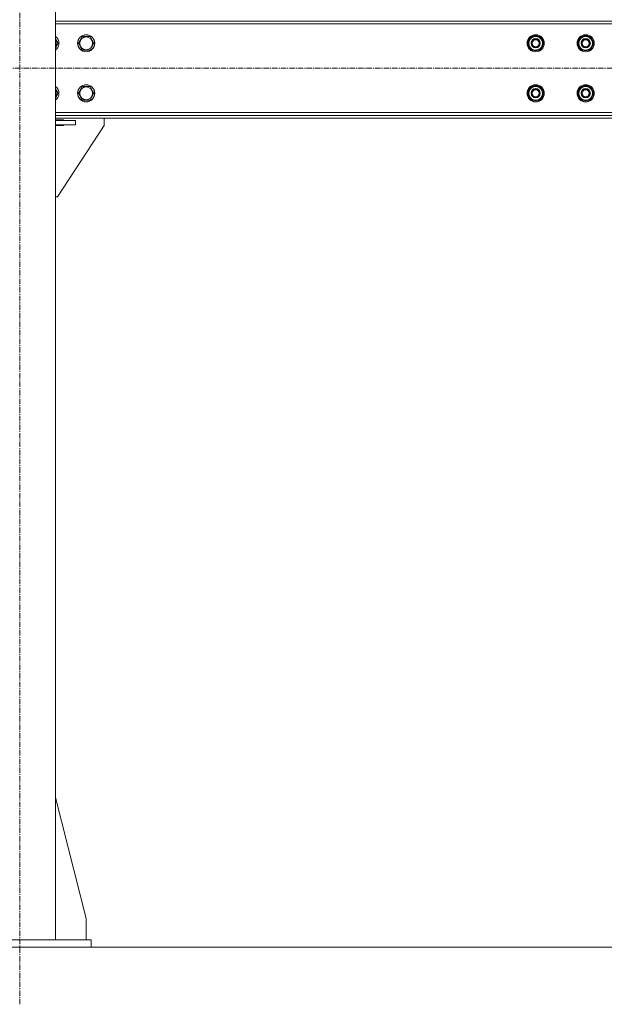
# Model space of a CAD drawing. Units: millimetres. Extents: x 0 to 24494, y -6 to 16800.
# Drawn here: x 18374 to 19192, y 7966 to 9344 of the extents above; entities that cross this region are included whole.
import ezdxf

# ---------------------------------------------------------------- set-up
doc = ezdxf.new("R2010")
doc.units = ezdxf.units.MM
doc.linetypes.add('K5LT_AXLED', pattern=[12, 7.5, -1.5, 1.5, -1.5])
doc.linetypes.add('K5LT_THIN', pattern=[0])
doc.layers.add('OSI', color=2, linetype='Continuous', true_color=0xffff00)
doc.layers.add('R', color=1, linetype='Continuous', true_color=0xff0000)

msp = doc.modelspace()

# ---------------------------------------------------------------- linework, layer by layer
at = {"layer": 'OSI', "color": 30, "linetype": 'K5LT_AXLED', "lineweight": 18, "true_color": 0xff8000}
for p, q in [((18373.9, 7966.2), (18373.9, 10872.2)), ((15703.1, 9276.2), (22385.1, 9276.2))]:
    msp.add_line(p, q, dxfattribs=at)
at = {"layer": 'R', "color": 7, "linetype": 'K5LT_THIN', "lineweight": 18}
for p, q in [((18423.9, 10786.2), (18423.9, 8056.2)), ((18423.9, 9342.2), (20335.9, 9342.2)), ((20335.9, 9338.2), (18423.9, 9338.2)), ((18423.9, 9317.7), (18427.7, 9311.2)), ((18455.8, 9311.2), (18461.2, 9320.7)), ((18461.2, 9320.7), (18472.2, 9320.7)), ((18472.2, 9320.7), (18477.7, 9311.2)), ((19084.8, 9311.2), (19090.2, 9320.7)), ((19090.2, 9320.7), (19101.2, 9320.7)), ((19101.2, 9320.7), (19103.9, 9315.9)), ((19103.9, 9315.9), (19106.7, 9311.2)), ((19154.8, 9311.2), (19160.2, 9320.7)), ((19160.2, 9320.7), (19171.2, 9320.7)), ((19171.2, 9320.7), (19173.9, 9315.9)), ((19173.9, 9315.9), (19176.7, 9311.2)), ((18424.9, 9306.4), (18423.9, 9304.7)), ((18427.7, 9311.2), (18424.9, 9306.4)), ((18461.2, 9301.7), (18455.8, 9311.2)), ((18472.2, 9301.7), (18461.2, 9301.7)), ((18474.9, 9306.4), (18472.2, 9301.7)), ((18477.7, 9311.2), (18474.9, 9306.4)), ((19087.5, 9306.4), (19084.8, 9311.2)), ((19090.2, 9301.7), (19087.5, 9306.4)), ((19101.2, 9301.7), (19090.2, 9301.7)), ((19106.7, 9311.2), (19101.2, 9301.7)), ((19105.4, 9308.9), (19106, 9308.9)), ((19106, 9310.1), (19106.2, 9310.1)), ((19106.2, 9312.2), (19106.1, 9312.2)), ((19157.5, 9306.4), (19154.8, 9311.2)), ((19160.2, 9301.7), (19157.5, 9306.4)), ((19171.2, 9301.7), (19160.2, 9301.7)), ((19176.7, 9311.2), (19171.2, 9301.7)), ((19175.4, 9308.9), (19176, 9308.9)), ((19176, 9310.1), (19176.2, 9310.1)), ((19176.2, 9312.2), (19176.1, 9312.2)), ((18423.9, 9247.7), (18427.7, 9241.2)), ((18455.8, 9241.2), (18461.2, 9250.7)), ((18461.2, 9250.7), (18472.2, 9250.7)), ((18472.2, 9250.7), (18477.7, 9241.2)), ((19084.8, 9241.2), (19090.2, 9250.7)), ((19090.2, 9250.7), (19101.2, 9250.7)), ((19101.2, 9250.7), (19103.9, 9245.9)), ((19154.8, 9241.2), (19160.2, 9250.7)), ((19160.2, 9250.7), (19171.2, 9250.7)), ((19171.2, 9250.7), (19173.9, 9245.9)), ((18424.9, 9236.4), (18423.9, 9234.7)), ((18427.7, 9241.2), (18424.9, 9236.4)), ((18461.2, 9231.7), (18455.8, 9241.2)), ((18474.9, 9236.4), (18472.2, 9231.7)), ((18477.7, 9241.2), (18474.9, 9236.4)), ((19087.5, 9236.4), (19084.8, 9241.2)), ((19090.2, 9231.7), (19087.5, 9236.4)), ((19106.7, 9241.2), (19101.2, 9231.7)), ((19103.9, 9245.9), (19106.7, 9241.2)), ((19105.4, 9238.9), (19106, 9238.9)), ((19106, 9240.1), (19106.2, 9240.1)), ((19106.2, 9242.2), (19106.1, 9242.2)), ((19157.5, 9236.4), (19154.8, 9241.2)), ((19160.2, 9231.7), (19157.5, 9236.4)), ((19176.7, 9241.2), (19171.2, 9231.7)), ((19173.9, 9245.9), (19176.7, 9241.2)), ((19175.4, 9238.9), (19176, 9238.9)), ((19176, 9240.1), (19176.2, 9240.1)), ((19176.2, 9242.2), (19176.1, 9242.2)), ((18472.2, 9231.7), (18461.2, 9231.7)), ((19101.2, 9231.7), (19090.2, 9231.7)), ((19171.2, 9231.7), (19160.2, 9231.7)), ((18423.9, 9214.2), (20335.9, 9214.2)), ((20335.9, 9210.2), (18423.9, 9210.2)), ((20335.9, 9206.2), (18423.9, 9206.2)), ((18491.7, 9206.2), (18491.7, 9196.2)), ((18423.9, 9204.2), (18435.2, 9204.2)), ((18423.9, 9203.2), (18451.7, 9203.2)), ((18423.9, 9197.2), (18451.7, 9197.2)), ((18435.2, 9196.2), (18423.9, 9196.2)), ((18491.7, 9196.2), (18426.7, 9096.2)), ((18435.2, 9204.2), (18435.2, 9203.2)), ((18435.2, 9197.2), (18435.2, 9196.2)), ((18451.7, 9197.2), (18451.7, 9203.2)), ((18426.7, 9096.2), (18423.9, 9096.2)), ((18423.9, 8255.4), (18466.7, 8086.2)), ((18466.7, 8086.2), (18466.7, 8056.2)), ((18273.9, 8056.2), (18473.9, 8056.2)), ((18473.9, 8046.2), (18473.9, 8056.2)), ((15839.9, 8046.2), (22247.9, 8046.2)), ((18273.9, 8046.2), (18473.9, 8046.2))]:
    msp.add_line(p, q, dxfattribs=at)
for centre, radius in [((18466.7, 9311.2), 12), ((18466.7, 9311.2), 11.8), ((18466.7, 9311.2), 8.97), ((19095.7, 9311.2), 12), ((19095.7, 9311.2), 11.8), ((19095.7, 9311.2), 6.5), ((19095.7, 9311.2), 6), ((19095.7, 9311.2), 5), ((19165.7, 9311.2), 12), ((19165.7, 9311.2), 11.8), ((19165.7, 9311.2), 6.5), ((19165.7, 9311.2), 6), ((19165.7, 9311.2), 5), ((18466.7, 9241.2), 12), ((18466.7, 9241.2), 11.8), ((18466.7, 9241.2), 8.97), ((19095.7, 9241.2), 12), ((19095.7, 9241.2), 11.8), ((19095.7, 9241.2), 6.5), ((19095.7, 9241.2), 6), ((19165.7, 9241.2), 12), ((19165.7, 9241.2), 11.8), ((19165.7, 9241.2), 6.5), ((19165.7, 9241.2), 6), ((19095.7, 9241.2), 5), ((19165.7, 9241.2), 5)]:
    msp.add_circle(centre, radius, dxfattribs=at)
for centre, radius, start, end in [((18416.7, 9311.2), 12, 330, 53.1301), ((18416.7, 9311.2), 11.8, 330, 52.4981), ((18416.7, 9311.2), 8.97, 330, 36.6351), ((19095.7, 9311.2), 10.5, 124.7912, 175.2088), ((19095.7, 9311.2), 9.5, 30, 210), ((19095.7, 9311.2), 9.5, 210, 30), ((19095.7, 9311.2), 10.5, 64.7912, 115.2088), ((19095.7, 9311.2), 10.5, 5.5324, 55.2088), ((19165.7, 9311.2), 10.5, 124.7912, 175.2088), ((19165.7, 9311.2), 9.5, 30, 210), ((19165.7, 9311.2), 9.5, 210, 30), ((19165.7, 9311.2), 10.5, 64.7912, 115.2088), ((19165.7, 9311.2), 10.5, 5.5324, 55.2088), ((18416.7, 9311.2), 8.97, 323.3649, 330), ((18416.7, 9311.2), 11.8, 307.5019, 330), ((18416.7, 9311.2), 12, 306.8699, 330), ((19095.7, 9311.2), 10.5, 184.7912, 235.2088), ((19095.7, 9311.2), 10.5, 244.7912, 295.2088), ((19095.7, 9311.2), 10.5, 304.7912, 347.3589), ((19095.7, 9311.2), 10.5, 347.3589, 353.8105), ((19165.7, 9311.2), 10.5, 184.7912, 235.2088), ((19165.7, 9311.2), 10.5, 244.7912, 295.2088), ((19165.7, 9311.2), 10.5, 304.7912, 347.3589), ((19165.7, 9311.2), 10.5, 347.3589, 353.8105), ((18416.7, 9241.2), 12, 330, 53.1301), ((18416.7, 9241.2), 11.8, 330, 52.4981), ((18416.7, 9241.2), 8.97, 330, 36.6351), ((19095.7, 9241.2), 10.5, 124.7912, 175.2088), ((19095.7, 9241.2), 9.5, 30, 210), ((19095.7, 9241.2), 10.5, 64.7912, 115.2088), ((19095.7, 9241.2), 10.5, 5.5324, 55.2088), ((19165.7, 9241.2), 10.5, 124.7912, 175.2088), ((19165.7, 9241.2), 9.5, 30, 210), ((19165.7, 9241.2), 10.5, 64.7912, 115.2088), ((19165.7, 9241.2), 10.5, 5.5324, 55.2088), ((18416.7, 9241.2), 8.97, 323.3649, 330), ((18416.7, 9241.2), 11.8, 307.5019, 330), ((18416.7, 9241.2), 12, 306.8699, 330), ((19095.7, 9241.2), 10.5, 184.7912, 235.2088), ((19095.7, 9241.2), 9.5, 210, 30), ((19095.7, 9241.2), 10.5, 304.7912, 347.3589), ((19095.7, 9241.2), 10.5, 347.3589, 353.8105), ((19165.7, 9241.2), 10.5, 184.7912, 235.2088), ((19165.7, 9241.2), 9.5, 210, 30), ((19165.7, 9241.2), 10.5, 304.7912, 347.3589), ((19165.7, 9241.2), 10.5, 347.3589, 353.8105), ((19095.7, 9241.2), 10.5, 244.7912, 295.2088), ((19165.7, 9241.2), 10.5, 244.7912, 295.2088)]:
    msp.add_arc(centre, radius, start, end, dxfattribs=at)

doc.saveas('drawing.dxf')
